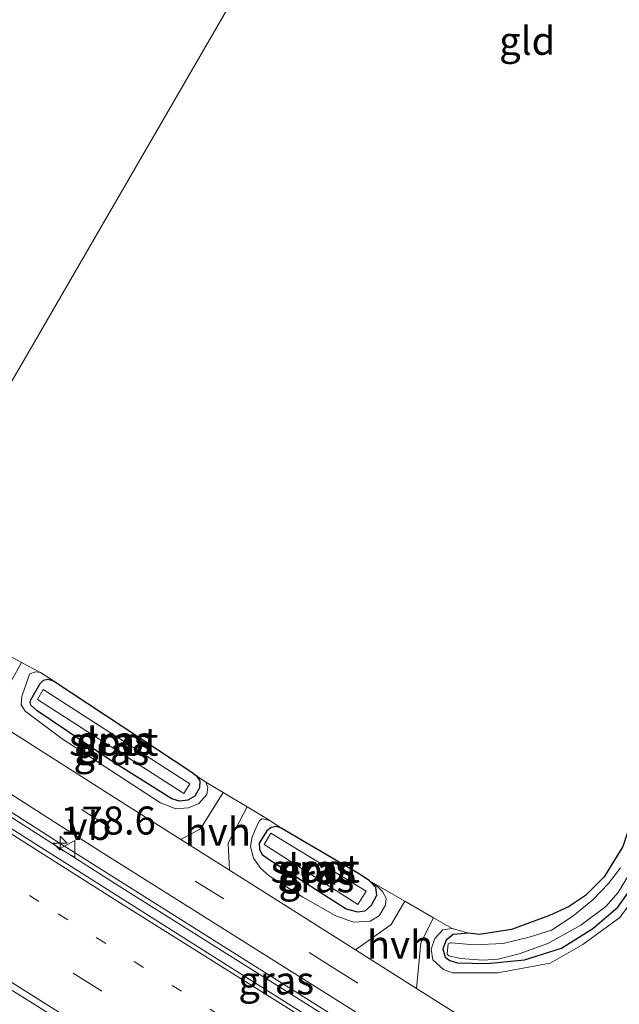
# Model space of a CAD drawing. Units: metres. Extents: x 164511 to 170003, y 369468 to 375000.
# Drawn here: x 167419 to 167472, y 372219 to 372307 of the extents above; entities that cross this region are included whole.
import ezdxf
from ezdxf.enums import TextEntityAlignment as Align

# ---------------------------------------------------------------- set-up
doc = ezdxf.new("R2010")
doc.units = ezdxf.units.M
doc.linetypes.add('VW-1-3_STREEP', pattern=[4, 1, -3])
doc.linetypes.add('VW-3-9_STREEP', pattern=[12, 3, -9])
doc.layers.get('0').update_dxf_attribs({"lineweight": 25})
for name, color, linetype, lineweight in [('B-ME-AM-KILOMETR-S-B1', 7, 'Continuous', 18), ('B-ME-BV-GELEIDECONSTRUCTIE-ANTIVERBLINDINGSSCHERM-L-B1', 213, 'BV-ANTIVERBLINDINGSSCHERM', 18), ('B-ME-BV-GELEIDECONSTRUCTIE-GELEIDERAIL-L-B1', 213, 'BV-GELEIDERAIL', 18), ('B-ME-GW-INSTEEKWATERGANG-L-B1', 10, 'Continuous', 25), ('B-ME-GW-KRUINLIJN-L-B1', 93, 'Continuous', 18), ('B-ME-IE-GRASLAND-GV-B6', 93, 'Continuous', 18), ('B-ME-IE-GRONDWERKLIJN-GROND_INGERICHT-GV-B6', 253, 'Continuous', 18), ('B-ME-IE-HULPGEOMETRIE-L-B1', 53, 'Continuous', 18), ('B-ME-OG-WATER-GV-B6', 153, 'Continuous', 18), ('B-ME-VH-VERH_SOORT-BITUMEN-GV-B6', 8, 'IE-TERREINAFSCHEIDING-NATUURLIJK-HOUTWAL', 18), ('B-ME-VH-VERH_SOORT-HALF_VERHARDING-GV-B6', 8, 'IE-TERREINAFSCHEIDING-NATUURLIJK-HOUTWAL', 18), ('B-ME-VW-MARKERING-13STREEP-045-L-B1', 255, 'VW-1-3_STREEP', 18), ('B-ME-VW-MARKERING-39STREEP-015-L-B1', 255, 'VW-3-9_STREEP', 18), ('B-ME-VW-MARKERING-STREEP-015-L-B1', 7, 'Continuous', 18), ('B-ME-VW-MEUBILAIR_WEGMEUBILAIR-VERKEERSBORD-S-B1', 8, 'Continuous', 18)]:
    doc.layers.add(name, color=color, linetype=linetype, lineweight=lineweight)
doc.styles.add('NLCS-ISO', font='NLCS-ISO.TTF')
doc.linetypes.add('BV-ANTIVERBLINDINGSSCHERM', pattern='A,2,-1,[22,NLCS.SHX,S=1,R=0,X=0,Y=0],-1', length=4)
doc.linetypes.add('BV-GELEIDERAIL', pattern='A,10,-3,[108,NLCS.SHX,S=1,R=0,X=0,Y=0],-3', length=16)
doc.linetypes.add('IE-TERREINAFSCHEIDING-NATUURLIJK-HOUTWAL', pattern='A,7,-1.5,[67,NLCS.SHX,S=0.75,R=45,X=0,Y=0],-1.5,7,-1.5,[70,NLCS.SHX,S=0.75,R=0,X=0,Y=0],-1.5', length=20)

# ---------------------------------------------------------------- blocks, each defined once
blk = doc.blocks.new('verkeersbord')
for p, q in [((0, 0.75), (-0.75, -0.625)), ((0.75, -0.625), (0, 0.75)), ((-0.75, -0.625), (0.75, -0.625))]:
    blk.add_line(p, q)
blk = doc.blocks.new('hecto')
for p, q in [((0, 0.625), (-0.625, 0)), ((0, -0.625), (0, 0.625)), ((-0.625, 0), (0.625, 0)), ((0.625, 0), (0, -0.625))]:
    blk.add_line(p, q)

msp = doc.modelspace()

# ---------------------------------------------------------------- linework, layer by layer
at = {"layer": 'B-ME-BV-GELEIDECONSTRUCTIE-ANTIVERBLINDINGSSCHERM-L-B1'}
msp.add_polyline3d([(167731.877, 372045.543, 26.149), (167710.233, 372057.686, 26.131), (167659.342, 372086.889, 26.065), (167609.852, 372115.904, 26.017), (167569.117, 372141.234, 25.995), (167543.202, 372157.669, 25.943), (167505.829, 372181.016, 25.82), (167467.528, 372205.201, 25.772), (167422.374, 372233.634, 25.64), (167402.124, 372246.625, 25.608)], dxfattribs=at)
at = {"layer": 'B-ME-BV-GELEIDECONSTRUCTIE-GELEIDERAIL-L-B1'}
msp.add_polyline3d([(167401.914, 372246.263, 25.623), (167427.635, 372229.817, 25.675), (167458.072, 372210.687, 25.754), (167494.017, 372188.074, 25.763), (167532.031, 372164.24, 25.886), (167551.826, 372151.787, 25.943), (167588.617, 372128.4, 26.026), (167611.44, 372114.533, 26.004), (167639.555, 372097.944, 26.052), (167683.367, 372072.443, 26.136), (167726.298, 372048.185, 26.144), (167731.661, 372045.173, 26.157)], dxfattribs=at)
at = {"layer": 'B-ME-GW-INSTEEKWATERGANG-L-B1'}
for points in [[(167488.931, 372397.306, 24.152), (167492.128, 372387.417, 24.154), (167494.405, 372377.131, 24.154), (167495.918, 372367.199, 24.097), (167497.088, 372355.553, 24.132), (167497.632, 372345.687, 24.141), (167497.318, 372334.306, 24.18), (167496.516, 372323.543, 24.123), (167495.11, 372313.651, 24.145), (167493.494, 372304.493, 24.106), (167490.881, 372293.913, 24.071), (167486.478, 372278.615, 24.009), (167481.101, 372260.528, 24.044), (167474.321, 372238.502, 24.027), (167472.579, 372233.361, 24.084), (167470.936, 372230.675, 24.088), (167469.27, 372228.992, 24.088), (167467.745, 372227.976, 24.084), (167466.038, 372227.225, 24.18), (167462.653, 372225.975, 24.18), (167459.787, 372225.519, 24.176), (167458.837, 372225.623, 24.176)], [(167434.545, 372239.685, 24.334), (167434.851, 372239.239, 24.334), (167434.825, 372238.612, 24.334), (167434.387, 372237.868, 24.329), (167433.787, 372237.509, 24.329), (167433.032, 372237.403, 24.329), (167432.333, 372237.638, 24.329), (167426.984, 372240.987, 24.329), (167420.338, 372245.472, 24.329), (167419.757, 372245.984, 24.325), (167419.707, 372246.23, 24.325), (167419.765, 372246.464, 24.325), (167420.608, 372247.92, 24.329), (167420.907, 372248.229, 24.329), (167421.273, 372248.304, 24.329), (167421.794, 372248.147, 24.329)], [(167421.794, 372248.147, 24.329), (167434.12, 372240.018, 24.329), (167434.545, 372239.685, 24.334)], [(167458.837, 372225.623, 24.176), (167457.436, 372225.528, 24.202), (167456.833, 372225.009, 24.202), (167456.524, 372224.247, 24.207), (167456.733, 372223.498, 24.207), (167457.14, 372223.184, 24.207), (167457.849, 372223.003, 24.207), (167460.469, 372222.923, 24.207), (167463.803, 372223.244, 24.207), (167467.126, 372224.284, 24.211), (167469.899, 372226.046, 24.207), (167472.132, 372227.945, 24.207), (167473.855, 372230.353, 24.207), (167474.485, 372231.887, 24.207), (167476.938, 372239.64, 24.194), (167477.361, 372239.965, 24.735)], [(167442.089, 372235.021, 24.294), (167441.704, 372235.143, 24.255), (167441.224, 372235.053, 24.255), (167440.814, 372234.778, 24.259), (167440.13, 372233.664, 24.259), (167440.177, 372233.091, 24.259), (167440.418, 372232.656, 24.264), (167440.841, 372232.344, 24.264), (167447.9, 372227.805, 24.264), (167448.921, 372227.532, 24.264), (167449.611, 372227.631, 24.264), (167450.149, 372228.146, 24.264), (167450.638, 372229.038, 24.264), (167450.541, 372229.705, 24.264), (167449.983, 372230.318, 24.264)], [(167449.983, 372230.318, 24.264), (167449.145, 372230.876, 24.259), (167442.089, 372235.021, 24.294)]]:
    msp.add_polyline3d(points, dxfattribs=at)
at = {"layer": 'B-ME-GW-KRUINLIJN-L-B1'}
for p, q in [((167421.794, 372248.147, 24.329), (167420.632, 372248.896, 24.351)), ((167435.379, 372239.115, 24.439), (167434.545, 372239.685, 24.334)), ((167442.089, 372235.021, 24.294), (167441.102, 372235.696, 24.4)), ((167458.837, 372225.623, 24.176), (167457.361, 372226.041, 24.329))]:
    msp.add_line(p, q, dxfattribs=at)
for points in [[(167457.361, 372226.041, 24.329), (167456.52, 372225.93, 24.443), (167455.823, 372225.172, 24.584), (167455.479, 372224.197, 24.715), (167455.624, 372223.251, 24.772), (167456.595, 372222.397, 24.812), (167457.403, 372222.095, 24.794), (167461.441, 372222.092, 24.741), (167466.111, 372222.966, 24.579), (167469.031, 372224.613, 24.588), (167472.308, 372227.036, 24.628), (167474.112, 372229.433, 24.68), (167475.347, 372231.933, 24.728), (167476.68, 372236.204, 24.728), (167483.239, 372257.665, 24.737), (167491.204, 372285.018, 24.834), (167494.422, 372296.158, 24.777), (167495.878, 372302.471, 24.785), (167497.565, 372310.031, 24.807)], [(167420.632, 372248.896, 24.351), (167420.187, 372248.949, 24.408), (167419.663, 372248.771, 24.496), (167419.595, 372248.567, 24.575), (167418.961, 372246.773, 24.737), (167418.917, 372246.01, 24.781), (167419.275, 372245.444, 24.79), (167422.558, 372242.991, 24.79), (167431.322, 372237.264, 24.794), (167432.695, 372236.743, 24.781), (167433.832, 372236.814, 24.755), (167434.771, 372237.202, 24.68), (167435.458, 372238.021, 24.601), (167435.561, 372238.654, 24.439), (167435.379, 372239.115, 24.439)], [(167441.102, 372235.696, 24.4), (167440.416, 372235.83, 24.54), (167440.169, 372235.686, 24.623), (167439.926, 372235.199, 24.663), (167439.507, 372234.232, 24.711), (167439.353, 372233.375, 24.777), (167439.638, 372232.337, 24.834), (167440.275, 372231.412, 24.882), (167441.018, 372230.743, 24.882), (167444.035, 372228.856, 24.869), (167446.981, 372227.191, 24.807), (167448.567, 372226.625, 24.755), (167450.033, 372226.697, 24.698), (167450.846, 372227.186, 24.649), (167451.408, 372228.122, 24.549), (167451.485, 372228.76, 24.452), (167451.152, 372229.36, 24.391), (167450.788, 372229.713, 24.347), (167449.983, 372230.318, 24.264)]]:
    msp.add_polyline3d(points, dxfattribs=at)
at = {"layer": 'B-ME-IE-GRASLAND-GV-B6'}
for points in [[(167433.145, 372233.99, 24.915), (167427.973, 372237.257, 24.912), (167416.979, 372244.268, 24.891), (167417.084, 372246.449, 24.847), (167418.936, 372249.803, 24.351), (167420.632, 372248.896, 24.351), (167420.187, 372248.949, 24.408), (167419.663, 372248.771, 24.496), (167419.595, 372248.567, 24.575), (167418.961, 372246.773, 24.737), (167418.917, 372246.01, 24.781), (167419.275, 372245.444, 24.79), (167422.558, 372242.991, 24.79), (167431.322, 372237.264, 24.794), (167432.695, 372236.743, 24.781), (167433.832, 372236.814, 24.755), (167434.771, 372237.202, 24.68), (167435.458, 372238.021, 24.601), (167435.561, 372238.654, 24.439), (167435.379, 372239.115, 24.439), (167436.922, 372238.193, 24.428), (167434.895, 372234.938, 24.838), (167433.145, 372233.99, 24.915)], [(167421.794, 372248.147, 24.329), (167421.273, 372248.304, 24.329), (167420.907, 372248.229, 24.329), (167420.608, 372247.92, 24.329), (167419.765, 372246.464, 24.325), (167419.707, 372246.23, 24.325), (167419.757, 372245.984, 24.325), (167420.338, 372245.472, 24.329), (167426.984, 372240.987, 24.329), (167432.333, 372237.638, 24.329), (167433.032, 372237.403, 24.329), (167433.787, 372237.509, 24.329), (167434.387, 372237.868, 24.329), (167434.825, 372238.612, 24.334), (167434.851, 372239.239, 24.334), (167434.545, 372239.685, 24.334), (167435.379, 372239.115, 24.439), (167435.561, 372238.654, 24.439), (167435.458, 372238.021, 24.601), (167434.771, 372237.202, 24.68), (167433.832, 372236.814, 24.755), (167432.695, 372236.743, 24.781), (167431.322, 372237.264, 24.794), (167422.558, 372242.991, 24.79), (167419.275, 372245.444, 24.79), (167418.917, 372246.01, 24.781), (167418.961, 372246.773, 24.737), (167419.595, 372248.567, 24.575), (167419.663, 372248.771, 24.496), (167420.187, 372248.949, 24.408), (167420.632, 372248.896, 24.351), (167421.794, 372248.147, 24.329)], [(167402.787, 372247.771, 24.856), (167425.988, 372232.914, 24.864), (167467.162, 372206.999, 24.987), (167481.883, 372197.697, 25.018), (167481.244, 372195.064, 24.889), (167437.866, 372222.38, 24.974), (167401.446, 372245.454, 24.963), (167402.787, 372247.771, 24.856)], [(167421.794, 372248.147, 24.329), (167434.12, 372240.018, 24.329), (167434.545, 372239.685, 24.334), (167434.851, 372239.239, 24.334), (167434.825, 372238.612, 24.334), (167434.387, 372237.868, 24.329), (167433.787, 372237.509, 24.329), (167433.032, 372237.403, 24.329), (167432.333, 372237.638, 24.329), (167426.984, 372240.987, 24.329), (167420.338, 372245.472, 24.329), (167419.757, 372245.984, 24.325), (167419.707, 372246.23, 24.325), (167419.765, 372246.464, 24.325), (167420.608, 372247.92, 24.329), (167420.907, 372248.229, 24.329), (167421.273, 372248.304, 24.329), (167421.794, 372248.147, 24.329)], [(167420.375, 372246.503, 23.602), (167433.415, 372238.089, 23.602), (167433.964, 372238.978, 23.602), (167420.854, 372247.381, 23.593), (167420.375, 372246.503, 23.602)], [(167448.737, 372224.142, 24.932), (167443.801, 372227.259, 24.921), (167437.479, 372231.252, 24.917), (167437.371, 372233.68, 24.864), (167439.068, 372236.911, 24.414), (167441.102, 372235.696, 24.4), (167440.416, 372235.83, 24.54), (167440.169, 372235.686, 24.623), (167439.926, 372235.199, 24.663), (167439.507, 372234.232, 24.711), (167439.353, 372233.375, 24.777), (167439.638, 372232.337, 24.834), (167440.275, 372231.412, 24.882), (167441.018, 372230.743, 24.882), (167444.035, 372228.856, 24.869), (167446.981, 372227.191, 24.807), (167448.567, 372226.625, 24.755), (167450.033, 372226.697, 24.698), (167450.846, 372227.186, 24.649), (167451.408, 372228.122, 24.549), (167451.485, 372228.76, 24.452), (167451.152, 372229.36, 24.391), (167450.788, 372229.713, 24.347), (167449.983, 372230.318, 24.264), (167453.134, 372228.491, 24.292), (167451.907, 372226.414, 24.684), (167448.737, 372224.142, 24.932)], [(167441.102, 372235.696, 24.4), (167442.089, 372235.021, 24.294), (167441.704, 372235.143, 24.255), (167441.224, 372235.053, 24.255), (167440.814, 372234.778, 24.259), (167440.13, 372233.664, 24.259), (167440.177, 372233.091, 24.259), (167440.418, 372232.656, 24.264), (167440.841, 372232.344, 24.264), (167447.9, 372227.805, 24.264), (167448.921, 372227.532, 24.264), (167449.611, 372227.631, 24.264), (167450.149, 372228.146, 24.264), (167450.638, 372229.038, 24.264), (167450.541, 372229.705, 24.264), (167449.983, 372230.318, 24.264), (167450.788, 372229.713, 24.347), (167451.152, 372229.36, 24.391), (167451.485, 372228.76, 24.452), (167451.408, 372228.122, 24.549), (167450.846, 372227.186, 24.649), (167450.033, 372226.697, 24.698), (167448.567, 372226.625, 24.755), (167446.981, 372227.191, 24.807), (167444.035, 372228.856, 24.869), (167441.018, 372230.743, 24.882), (167440.275, 372231.412, 24.882), (167439.638, 372232.337, 24.834), (167439.353, 372233.375, 24.777), (167439.507, 372234.232, 24.711), (167439.926, 372235.199, 24.663), (167440.169, 372235.686, 24.623), (167440.416, 372235.83, 24.54), (167441.102, 372235.696, 24.4)], [(167395.275, 372234.794, 25.245), (167427.317, 372214.733, 25.237), (167570.25, 372125.382, 25.693)], [(167442.089, 372235.021, 24.294), (167449.145, 372230.876, 24.259), (167449.983, 372230.318, 24.264), (167450.541, 372229.705, 24.264), (167450.638, 372229.038, 24.264), (167450.149, 372228.146, 24.264), (167449.611, 372227.631, 24.264), (167448.921, 372227.532, 24.264), (167447.9, 372227.805, 24.264), (167440.841, 372232.344, 24.264), (167440.418, 372232.656, 24.264), (167440.177, 372233.091, 24.259), (167440.13, 372233.664, 24.259), (167440.814, 372234.778, 24.259), (167441.224, 372235.053, 24.255), (167441.704, 372235.143, 24.255), (167442.089, 372235.021, 24.294)], [(167440.596, 372233.541, 23.606), (167448.956, 372228.205, 23.584), (167449.678, 372229.393, 23.584), (167441.187, 372234.571, 23.602), (167440.596, 372233.541, 23.606)], [(167473.855, 372230.353, 24.207), (167472.132, 372227.945, 24.207), (167469.899, 372226.046, 24.207), (167467.126, 372224.284, 24.211), (167463.803, 372223.244, 24.207), (167460.469, 372222.923, 24.207), (167457.849, 372223.003, 24.207), (167457.14, 372223.184, 24.207), (167456.733, 372223.498, 24.207), (167456.524, 372224.247, 24.207), (167456.833, 372225.009, 24.202), (167457.436, 372225.528, 24.202), (167458.837, 372225.623, 24.176), (167459.787, 372225.519, 24.176), (167462.653, 372225.975, 24.18), (167466.038, 372227.225, 24.18), (167467.745, 372227.976, 24.084), (167469.27, 372228.992, 24.088), (167470.936, 372230.675, 24.088), (167472.579, 372233.361, 24.084)], [(167472.384, 372231.461, 23.681), (167471.311, 372230.075, 23.681), (167469.919, 372228.614, 23.681), (167468.139, 372227.163, 23.681), (167466.214, 372225.891, 23.681), (167464.242, 372225.269, 23.681), (167461.91, 372224.716, 23.681), (167459.321, 372224.602, 23.681), (167457.314, 372224.785, 23.681), (167457.187, 372224.783, 23.681), (167457.003, 372224.676, 23.681), (167456.919, 372223.83, 23.681), (167456.953, 372223.73, 23.681), (167457.075, 372223.617, 23.681), (167458.099, 372223.368, 23.681), (167460.107, 372223.213, 23.681), (167461.473, 372223.307, 23.681), (167463.329, 372223.801, 23.681), (167465.889, 372224.712, 23.681), (167468.854, 372226.339, 23.681), (167471.058, 372228.031, 23.681), (167472.172, 372229.277, 23.681), (167473.209, 372230.992, 23.681)], [(167472.308, 372227.036, 24.628), (167469.031, 372224.613, 24.588), (167466.111, 372222.966, 24.579), (167461.441, 372222.092, 24.741), (167457.403, 372222.095, 24.794), (167456.595, 372222.397, 24.812), (167455.624, 372223.251, 24.772), (167455.479, 372224.197, 24.715), (167455.823, 372225.172, 24.584), (167456.52, 372225.93, 24.443), (167457.361, 372226.041, 24.329), (167458.837, 372225.623, 24.176), (167457.436, 372225.528, 24.202), (167456.833, 372225.009, 24.202), (167456.524, 372224.247, 24.207), (167456.733, 372223.498, 24.207), (167457.14, 372223.184, 24.207), (167457.849, 372223.003, 24.207), (167460.469, 372222.923, 24.207), (167463.803, 372223.244, 24.207), (167467.126, 372224.284, 24.211), (167469.899, 372226.046, 24.207), (167472.132, 372227.945, 24.207), (167473.855, 372230.353, 24.207)], [(167472.799, 372208.948, 24.983), (167454.192, 372220.697, 24.943), (167454.574, 372224.776, 24.698), (167455.683, 372227.014, 24.314), (167457.361, 372226.041, 24.329), (167456.52, 372225.93, 24.443), (167455.823, 372225.172, 24.584), (167455.479, 372224.197, 24.715), (167455.624, 372223.251, 24.772), (167456.595, 372222.397, 24.812), (167457.403, 372222.095, 24.794), (167461.441, 372222.092, 24.741), (167466.111, 372222.966, 24.579), (167469.031, 372224.613, 24.588), (167472.308, 372227.036, 24.628)]]:
    msp.add_polyline3d(points, dxfattribs=at)
at = {"layer": 'B-ME-IE-GRONDWERKLIJN-GROND_INGERICHT-GV-B6'}
for points in [[(167488.931, 372397.306, 24.152), (167407.728, 372257.074, 24.209), (167400.471, 372262.074, 24.129), (167394.576, 372266.285, 24.129), (167389.557, 372270.284, 24.111), (167384.37, 372274.863, 24.111), (167378.672, 372280.51, 24.103), (167376.909, 372282.299, 24.134), (167376.404, 372282.974, 24.24), (167375.426, 372284.136, 24.22), (167373.601, 372286.305, 24.183), (167372.287, 372287.867, 24.156), (167371.372, 372288.864, 24.085)], [(167407.728, 372257.074, 24.209), (167488.931, 372397.306, 24.152)], [(167472.579, 372233.361, 24.084), (167470.936, 372230.675, 24.088), (167469.27, 372228.992, 24.088), (167467.745, 372227.976, 24.084), (167466.038, 372227.225, 24.18), (167462.653, 372225.975, 24.18), (167459.787, 372225.519, 24.176), (167458.837, 372225.623, 24.176), (167457.361, 372226.041, 24.329), (167455.683, 372227.014, 24.314), (167453.134, 372228.491, 24.292), (167449.983, 372230.318, 24.264), (167449.145, 372230.876, 24.259), (167442.089, 372235.021, 24.294), (167441.102, 372235.696, 24.4), (167439.068, 372236.911, 24.414), (167436.922, 372238.193, 24.428), (167435.379, 372239.115, 24.439), (167434.545, 372239.685, 24.334), (167434.12, 372240.018, 24.329), (167421.794, 372248.147, 24.329), (167420.632, 372248.896, 24.351), (167418.936, 372249.803, 24.351), (167416.172, 372251.281, 24.351)]]:
    msp.add_polyline3d(points, dxfattribs=at)
at = {"layer": 'B-ME-IE-HULPGEOMETRIE-L-B1'}
msp.add_polyline3d([(167345.687, 372149.141, 24.466), (167381.152, 372210.4, 24.416), (167385.332, 372217.62, 24.478), (167385.712, 372218.275, 23.38), (167386.281, 372219.258, 23.38), (167386.737, 372220.047, 24.321), (167387.103, 372220.679, 24.79), (167386.0101, 372224.1789, 24.9785), (167391.9539, 372233.752, 25.1968), (167395.275, 372234.794, 25.245), (167395.618, 372235.386, 25.189), (167397.439, 372238.533, 25.178), (167399.35, 372241.833, 25.082), (167401.615, 372244.886, 25.069), (167401.446, 372245.454, 24.963), (167402.787, 372247.771, 24.856), (167403.961, 372249.454, 24.976), (167405.135, 372251.825, 24.865), (167405.998, 372253.324, 24.76), (167406.503, 372254.2, 24.139), (167406.939, 372254.957, 23.535), (167407.36, 372255.688, 23.531), (167407.728, 372257.074, 24.209), (167488.931, 372397.306, 24.152)], dxfattribs=at)
at = {"layer": 'B-ME-OG-WATER-GV-B6'}
for points in [[(167433.964, 372238.978, 23.602), (167433.415, 372238.089, 23.602), (167420.375, 372246.503, 23.602), (167420.854, 372247.381, 23.593), (167433.964, 372238.978, 23.602)], [(167449.678, 372229.393, 23.584), (167448.956, 372228.205, 23.584), (167440.596, 372233.541, 23.606), (167441.187, 372234.571, 23.602), (167449.678, 372229.393, 23.584)], [(167473.209, 372230.992, 23.681), (167472.172, 372229.277, 23.681), (167471.058, 372228.031, 23.681), (167468.854, 372226.339, 23.681), (167465.889, 372224.712, 23.681), (167463.329, 372223.801, 23.681), (167461.473, 372223.307, 23.681), (167460.107, 372223.213, 23.681), (167458.099, 372223.368, 23.681), (167457.075, 372223.617, 23.681), (167456.953, 372223.73, 23.681), (167456.919, 372223.83, 23.681), (167457.003, 372224.676, 23.681), (167457.187, 372224.783, 23.681), (167457.314, 372224.785, 23.681), (167459.321, 372224.602, 23.681), (167461.91, 372224.716, 23.681), (167464.242, 372225.269, 23.681), (167466.214, 372225.891, 23.681), (167468.139, 372227.163, 23.681), (167469.919, 372228.614, 23.681), (167471.311, 372230.075, 23.681), (167472.384, 372231.461, 23.681)]]:
    msp.add_polyline3d(points, dxfattribs=at)
at = {"layer": 'B-ME-VH-VERH_SOORT-BITUMEN-GV-B6'}
for points in [[(167481.883, 372197.697, 25.018), (167467.162, 372206.999, 24.987), (167425.988, 372232.914, 24.864), (167402.787, 372247.771, 24.856), (167403.961, 372249.454, 24.976), (167405.135, 372251.825, 24.865), (167412.37, 372247.208, 24.882), (167414.241, 372246.014, 24.886), (167416.979, 372244.268, 24.891), (167427.973, 372237.257, 24.912), (167433.145, 372233.99, 24.915), (167437.479, 372231.252, 24.917), (167443.801, 372227.259, 24.921), (167448.737, 372224.142, 24.932), (167454.192, 372220.697, 24.943), (167472.799, 372208.948, 24.983)], [(167570.25, 372125.382, 25.693), (167427.317, 372214.733, 25.237), (167395.275, 372234.794, 25.245), (167395.618, 372235.386, 25.189), (167397.439, 372238.533, 25.178), (167399.35, 372241.833, 25.082), (167401.615, 372244.886, 25.069), (167401.446, 372245.454, 24.963), (167437.866, 372222.38, 24.974), (167481.244, 372195.064, 24.889), (167492.114, 372188.219, 25.017), (167496.655, 372185.36, 25.097), (167544.226, 372155.516, 25.346), (167589.686, 372126.819, 25.443)]]:
    msp.add_polyline3d(points, dxfattribs=at)
at = {"layer": 'B-ME-VH-VERH_SOORT-HALF_VERHARDING-GV-B6'}
for points in [[(167416.979, 372244.268, 24.891), (167414.241, 372246.014, 24.886), (167412.37, 372247.208, 24.882), (167414.191, 372248.236, 24.803), (167416.172, 372251.281, 24.351), (167418.936, 372249.803, 24.351), (167417.084, 372246.449, 24.847), (167416.979, 372244.268, 24.891)], [(167437.479, 372231.252, 24.917), (167433.145, 372233.99, 24.915), (167434.895, 372234.938, 24.838), (167436.922, 372238.193, 24.428), (167439.068, 372236.911, 24.414), (167437.371, 372233.68, 24.864), (167437.479, 372231.252, 24.917)], [(167454.192, 372220.697, 24.943), (167448.737, 372224.142, 24.932), (167451.907, 372226.414, 24.684), (167453.134, 372228.491, 24.292), (167455.683, 372227.014, 24.314), (167454.574, 372224.776, 24.698), (167454.192, 372220.697, 24.943)]]:
    msp.add_polyline3d(points, dxfattribs=at)
at = {"layer": 'B-ME-VW-MARKERING-13STREEP-045-L-B1'}
msp.add_polyline3d([(167399.35, 372241.833, 25.082), (167422.217, 372227.369, 25.048), (167456.41, 372205.849, 25.149), (167504.433, 372175.755, 25.268), (167554.926, 372144.264, 25.495), (167578.302, 372130.011, 25.487)], dxfattribs=at)
at = {"layer": 'B-ME-VW-MARKERING-39STREEP-015-L-B1'}
for points in [[(167403.961, 372249.454, 24.976), (167446.398, 372222.766, 25.013), (167502.017, 372187.795, 25.088), (167541.987, 372162.651, 25.263), (167595.837, 372129.784, 25.303), (167655.011, 372094.637, 25.325), (167714.859, 372060.262, 25.32), (167734.109, 372049.376, 25.34)], [(167727.839, 372038.611, 25.742), (167693.179, 372058.15, 25.702), (167641.036, 372088.321, 25.675), (167597.091, 372114.3, 25.645), (167538.036, 372150.221, 25.531), (167466.692, 372194.869, 25.281), (167397.439, 372238.533, 25.178)]]:
    msp.add_polyline3d(points, dxfattribs=at)
at = {"layer": 'B-ME-VW-MARKERING-STREEP-015-L-B1'}
for points in [[(167401.615, 372244.886, 25.069), (167427.536, 372228.467, 25.031), (167470.513, 372201.494, 25.088), (167501.727, 372181.862, 25.167), (167507.647, 372178.068, 25.202), (167512.155, 372175.097, 25.232), (167525.422, 372166.248, 25.298), (167585.938, 372125.807, 25.517), (167589.519, 372123.486, 25.517), (167593.733, 372120.957, 25.517), (167629.263, 372099.859, 25.526)], [(167726.011, 372035.471, 25.857), (167694.562, 372053.206, 25.82), (167645.515, 372081.47, 25.75), (167594.543, 372111.603, 25.737), (167545.264, 372141.444, 25.658), (167501.941, 372168.508, 25.425), (167461.877, 372193.603, 25.333), (167410.632, 372225.896, 25.193), (167395.618, 372235.386, 25.189)]]:
    msp.add_polyline3d(points, dxfattribs=at)

# ---------------------------------------------------------------- block references
at = {"layer": 'B-ME-AM-KILOMETR-S-B1', "rotation": 90}
msp.add_blockref('hecto', (167422.396, 372233.66, 24.864), dxfattribs=at)
at = {"layer": 'B-ME-VW-MEUBILAIR_WEGMEUBILAIR-VERKEERSBORD-S-B1', "rotation": 90}
msp.add_blockref('verkeersbord', (167423.06, 372233.171, 25.018), dxfattribs=at)

# ---------------------------------------------------------------- texts
at = {"layer": 'B-ME-AM-KILOMETR-S-B1', "ltscale": 0.2, "style": 'NLCS-ISO'}
msp.add_text('178.6', height=2.5, dxfattribs=at).set_placement((167422.396, 372233.66, 24.864), align=Align.BOTTOM_LEFT)
at = {"layer": 'B-ME-IE-GRASLAND-GV-B6', "ltscale": 0.2, "style": 'NLCS-ISO'}
for p in [(167427.1695, 372242.735), (167427.239, 372242.846), (167427.279, 372242.8535), (167426.9505, 372241.8965), (167445.137, 372231.388), (167445.384, 372231.3375), (167445.419, 372231.2275), (167445.2525, 372230.5265), (167441.6645, 372221.4175)]:
    msp.add_text('gras', height=2.5, dxfattribs=at).set_placement(p, align=Align.MIDDLE_CENTER)
at = {"layer": 'B-ME-IE-GRONDWERKLIJN-GROND_INGERICHT-GV-B6', "ltscale": 0.2, "style": 'NLCS-ISO'}
msp.add_text('gld', height=2.5, dxfattribs=at).set_placement((167464.0588, 372305.2838), align=Align.MIDDLE_CENTER)
at = {"layer": 'B-ME-OG-WATER-GV-B6', "ltscale": 0.2, "style": 'NLCS-ISO'}
for p in [(167427.1612, 372242.7328), (167445.1427, 372231.4044)]:
    msp.add_text('sloot', height=2.5, dxfattribs=at).set_placement(p, align=Align.MIDDLE_CENTER)
at = {"layer": 'B-ME-VH-VERH_SOORT-HALF_VERHARDING-GV-B6', "ltscale": 0.2, "style": 'NLCS-ISO'}
for p in [(167436.4471, 372234.6948), (167452.7141, 372224.6155)]:
    msp.add_text('hvh', height=2.5, dxfattribs=at).set_placement(p, align=Align.MIDDLE_CENTER)
at = {"layer": 'B-ME-VW-MEUBILAIR_WEGMEUBILAIR-VERKEERSBORD-S-B1', "ltscale": 0.2, "style": 'NLCS-ISO'}
msp.add_text('vb', height=2.5, dxfattribs=at).set_placement((167423.06, 372233.171, 25.018), align=Align.BOTTOM_LEFT)

doc.saveas('drawing.dxf')
